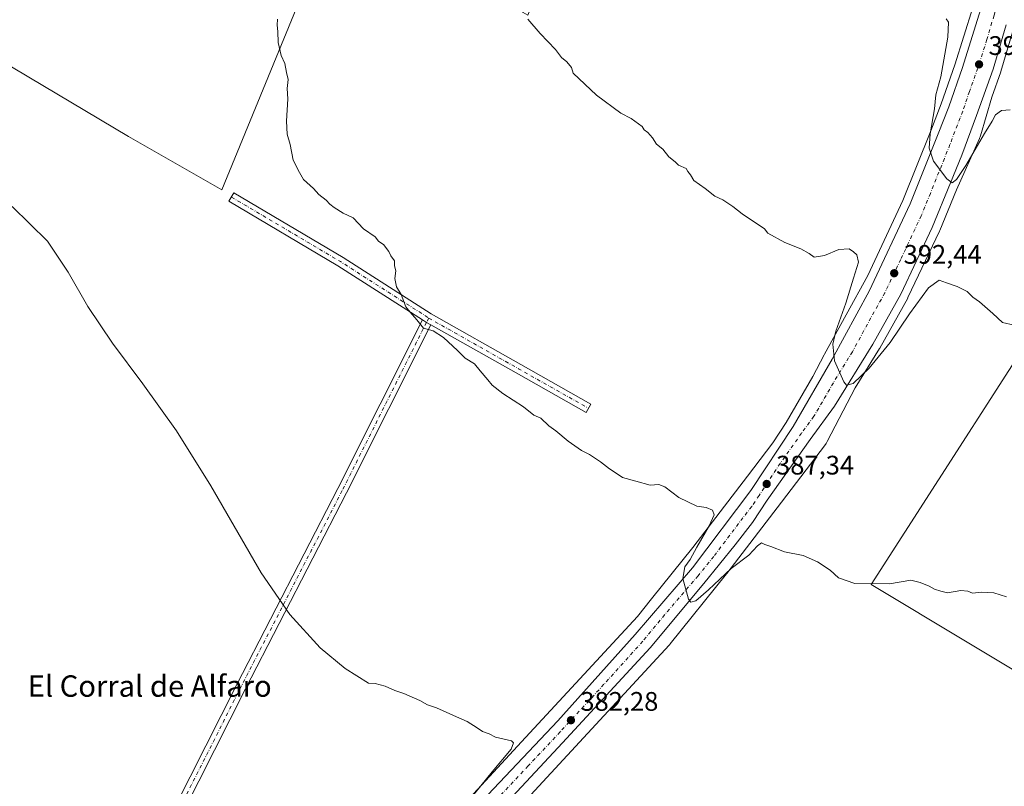
# Model space of a CAD drawing. Units: metres. Extents: x 559932 to 563388, y 4700931 to 4703274.
# Drawn here: x 561123 to 561491, y 4702746 to 4703032 of the extents above; entities that cross this region are included whole.
import ezdxf
from ezdxf.enums import TextEntityAlignment as Align

# ---------------------------------------------------------------- set-up
doc = ezdxf.new("R2010")
doc.units = ezdxf.units.M
doc.header["$MEASUREMENT"] = 0
doc.linetypes.add('DGN Style 4', pattern=[2.6384748266838614, 1.318413404963828, -0.6592067024819142, 0.001648016756204785, -0.6592067024819142])
for name, color, linetype, lineweight in [('Camino Cxs', 7, 'Continuous', 0), ('Camino eje', 30, 'DGN Style 4', 13), ('Carretera de calzada única Cxs', 7, 'Continuous', 13), ('Carretera de calzada única eje', 7, 'DGN Style 4', 0), ('Cultivos herbáceos CxS', 92, 'Continuous', 0), ('Cultivos leñosos CxS', 92, 'Continuous', 0), ('Curva de nivel normal', 30, 'Continuous', 0), ('Núcleo urbano CxS', 7, 'Continuous', 0), ('Punto de cota en terreno', 7, 'Continuous', 0), ('Rótulo de punto de cota en terreno', 7, 'Continuous', 0), ('Texto cartográfico', 7, 'Continuous', 0)]:
    doc.layers.add(name, color=color, linetype=linetype, lineweight=lineweight)
doc.styles.add('Style-Arial', font='txt')

# ---------------------------------------------------------------- blocks, each defined once
blk = doc.blocks.new('*U15')
at = {"layer": 'Cultivos herbáceos CxS', "color": 92, "linetype": 'Continuous', "lineweight": 0}
blk.add_polyline3d([(559931.7000000002, 4703244.01, 378.7277999999933), (561144.4513999998, 4703254.6437, 399.7874000000011), (561224.5707, 4703206.5449, 400.1959999999963), (561317.1911000004, 4703175.155900001, 401.8966999999975), (561365.7451, 4703164.733100001, 402.6328999999969), (561365.8579000002, 4703164.7169, 402.6309000000037), (561312.7418999998, 4703034.152100001, 390.225900000005), (561310.9627, 4703035.152100001, 390.1536999999953), (561284.4572999999, 4703050.4661, 389.0890000000072), (561242.7143000001, 4703076.9575, 387.8114999999962), (561198.3158999998, 4702968.867500001, 383.9499999999971), (561163.4108999996, 4702988.869700001, 382.1251000000047), (561114.9234999996, 4703017.586100001, 381.4054999999935)], dxfattribs=at)
blk = doc.blocks.new('*U17')
at = {"layer": 'Núcleo urbano CxS', "color": 7, "linetype": 'Continuous', "lineweight": 0}
for points in [[(561251.9528000001, 4702699.5792, 377.8191999999981), (561310.3479000004, 4702762.707000001, 380.5608999999968), (561332.1501000002, 4702786.2761, 381.5241999999998), (561353.6479000002, 4702809.5163, 383.1564000000071), (561358.9271999998, 4702816.082900001, 383.4906999999948), (561374.4046999998, 4702835.3356, 384.5844999999972), (561394.7637, 4702861.923900001, 386.7149000000064), (561404.3119999999, 4702874.444, 387.5151999999944), (561409.3293000003, 4702882.0416, 387.946100000001), (561419.2483999999, 4702899.1163, 388.8441000000021), (561423.5317000002, 4702907.3112, 389.1855000000069), (561423.6056000004, 4702907.449100001, 389.1943000000028), (561439.7527000001, 4702936.9255, 391.0102000000043), (561452.8986999998, 4702964.879100001, 392.8733000000066), (561463.3700000001, 4702990.922499999, 394.5421000000061), (561467.2824999997, 4703001.001900001, 395.7737999999954), (561472.3017999995, 4703015.5726, 396.4152000000031), (561479.1107000001, 4703037.024499999, 397.7881000000052)], [(561494.8554999996, 4703031.1841, 398.973800000007), (561489.5795, 4703013.1384, 397.528999999995), (561489.5229000002, 4703012.964500001, 397.5228000000061), (561486.1342000002, 4703003.546599999, 396.9704999999958), (561481.8936999999, 4702989.0582, 396.0234999999957), (561481.7910000002, 4702988.7335, 395.9897999999957), (561481.6067000004, 4702988.2435, 395.9431999999942), (561481.5115999999, 4702988.023499999, 395.9242999999988), (561472.9354999998, 4702968.958500001, 394.9380999999994), (561466.6979, 4702953.667300001, 393.9109999999928), (561466.6300999997, 4702953.5134, 393.8978000000061), (561454.8201000001, 4702928.643400001, 392.2875000000058), (561454.7290000003, 4702928.466700001, 392.2783999999957), (561444.2686000001, 4702909.748299999, 390.9903999999952), (561444.2122, 4702909.653100001, 390.9854999999953), (561435.1114999996, 4702894.924900001, 389.9038), (561424.6606999999, 4702874.931299999, 388.3390999999974), (561424.4989, 4702874.637, 388.321299999996), (561424.2226999998, 4702874.192100001, 388.3016999999964), (561423.9321, 4702873.785800001, 388.2929000000004), (561407.4767000005, 4702852.209200001, 387.2486999999965), (561387.0484999996, 4702825.530300001, 385.5482000000048), (561386.9343999998, 4702825.3848, 385.5302999999985), (561365.9442999996, 4702799.2751, 383.8772000000026), (561365.7238999996, 4702799.012700001, 383.8588000000018), (561365.5818999996, 4702798.8552, 383.8500000000058), (561261.9858999997, 4702686.863299999, 378.5173999999971)]]:
    blk.add_polyline3d(points, dxfattribs=at)
blk = doc.blocks.new('5PATER')
at = {"layer": 'Núcleo urbano CxS', "linetype": 'Continuous', "lineweight": 0}
h = blk.add_hatch(color=51, dxfattribs=at)
edge = h.paths.add_edge_path()
edge.add_ellipse((0, 0), major_axis=(-0.1095731443231308, -0.1110710700762829), ratio=0.9994222409660322, start_angle=0, end_angle=360)

msp = doc.modelspace()

# ---------------------------------------------------------------- linework, layer by layer
at = {"layer": 'Camino Cxs', "color": 7, "linetype": 'Continuous', "lineweight": 0, "extrusion": (0.1272213007224289, 0.2415630388115402, 0.9620093756937235), "elevation": 1207828.496195436, "flags": 128}
msp.add_lwpolyline([(1694875.209589281, -4254531.22133889), (1694873.474655692, -4254531.076658942), (1694871.605292466, -4254531.01732185)], dxfattribs=at)
msp.add_lwpolyline([(1694875.209589281, -4254531.22133889), (1694873.474655692, -4254531.076658942), (1694871.605292466, -4254531.01732185)], dxfattribs=at)
at = {"layer": 'Camino Cxs', "color": 7, "linetype": 'Continuous', "lineweight": 0}
for points in [[(561276.4385000002, 4702918.4793, 385.5455999999977), (561274.8110999997, 4702919.400900001, 385.5293999999994), (561273.3409000002, 4702920.3325, 385.4899000000005), (561241.7147000004, 4702940.5551, 384.4606000000058), (561200.9426999995, 4702964.669299999, 384.3350000000065), (561202.7755000005, 4702967.767899999, 384.2964999999967), (561243.6013000002, 4702943.621900001, 385.0271999999969), (561276.6057000002, 4702922.518100001, 385.821299999996), (561310.0582999997, 4702903.6513, 386.4122999999963), (561336.2518999996, 4702888.887700001, 386.8754999999946), (561334.4842999997, 4702885.751499999, 386.4995999999956), (561308.2903000005, 4702900.515500001, 386.1426000000066)], [(561276.4385000002, 4702918.4793, 385.5455999999977), (561244.8969000002, 4702855.7051, 382.6922999999952), (561207.1133000003, 4702782.519099999, 379.2945000000037), (561172.1980999997, 4702713.482100001, 377.0742000000027), (561164.7071000002, 4702698.0657, 376.9851000000053), (561164.1003000002, 4702695.989700001, 376.962400000004), (561163.5647, 4702694.218699999, 376.9400000000023), (561161.4935, 4702695.4011, 376.9550000000018), (561158.8163000001, 4702697.046499999, 376.9826999999932), (561159.8668999998, 4702698.3181, 376.9501000000019), (561161.0311000003, 4702699.852700001, 376.8902999999991), (561162.7811000003, 4702702.339500001, 376.8384999999981), (561168.9725000003, 4702715.081300001, 377.004700000005), (561203.9074999997, 4702784.157299999, 379.2497000000003), (561241.6889000004, 4702857.3391, 382.4514000000054), (561273.3409000002, 4702920.3325, 385.4899000000005), (561274.8110999997, 4702919.400900001, 385.5293999999994)]]:
    msp.add_polyline3d(points, close=True, dxfattribs=at)
for points in [[(561273.3409000002, 4702920.3325, 385.4899000000005), (561241.7147000004, 4702940.5551, 384.4606000000058), (561200.9426999995, 4702964.669299999, 384.3350000000065), (561202.7755000005, 4702967.767899999, 384.2964999999967), (561243.6013000002, 4702943.621900001, 385.0271999999969), (561276.6057000002, 4702922.518100001, 385.821299999996), (561310.0582999997, 4702903.6513, 386.4122999999963), (561336.2518999996, 4702888.887700001, 386.8754999999946), (561334.4842999997, 4702885.751499999, 386.4995999999956), (561308.2903000005, 4702900.515500001, 386.1426000000066), (561276.4385000002, 4702918.4793, 385.5455999999977)], [(561158.8163000001, 4702697.046499999, 376.9826999999932), (561159.8668999998, 4702698.3181, 376.9501000000019), (561161.0311000003, 4702699.852700001, 376.8902999999991), (561162.7811000003, 4702702.339500001, 376.8384999999981), (561168.9725000003, 4702715.081300001, 377.004700000005), (561203.9074999997, 4702784.157299999, 379.2497000000003), (561241.6889000004, 4702857.3391, 382.4514000000054), (561273.3409000002, 4702920.3325, 385.4899000000005)], [(561276.4385000002, 4702918.4793, 385.5455999999977), (561244.8969000002, 4702855.7051, 382.6922999999952), (561207.1133000003, 4702782.519099999, 379.2945000000037), (561172.1980999997, 4702713.482100001, 377.0742000000027), (561164.7071000002, 4702698.0657, 376.9851000000053), (561164.1003000002, 4702695.989700001, 376.962400000004), (561163.5647, 4702694.218699999, 376.9400000000023)]]:
    msp.add_polyline3d(points, dxfattribs=at)
at = {"layer": 'Camino eje', "color": 30, "linetype": 'DGN Style 4', "lineweight": 13, "extrusion": (0.2267052253914973, 0.3967623042294365, 0.8894854775221115), "elevation": 1993528.929053141, "flags": 128}
msp.add_lwpolyline([(1845931.644471085, -3879589.888075517), (1845884.249381891, -3879589.089543363), (1845845.10467464, -3879586.896588931)], dxfattribs=at)
at = {"layer": 'Camino eje', "color": 30, "linetype": 'DGN Style 4', "lineweight": 13, "extrusion": (-0.4596718356402842, -0.8050036360354637, 0.3750612609811555), "elevation": -4043726.460293178, "flags": 128}
msp.add_lwpolyline([(-1844629.240051619, 1636494.885625683), (-1844590.784207754, 1636495.431256735), (-1844560.716770284, 1636495.879368911)], dxfattribs=at)
at = {"layer": 'Camino eje', "color": 30, "linetype": 'DGN Style 4', "lineweight": 13}
msp.add_polyline3d([(561275.6778999995, 4702920.9747, 385.6582999999956), (561274.8110999997, 4702919.400900001, 385.5293999999994), (561243.2928999999, 4702856.522100001, 382.5002999999998), (561205.5103000002, 4702783.338099999, 379.25), (561170.5853000004, 4702714.2817, 377.0209000000032), (561161.4935, 4702695.4011, 376.9550000000018), (561160.6426999997, 4702693.819700001, 376.9317000000011)], dxfattribs=at)
at = {"layer": 'Carretera de calzada única Cxs', "color": 7, "linetype": 'Continuous', "lineweight": 13}
for points in [[(561289.0800999999, 4702733.6801, 380.7366999999941), (561323.8601000002, 4702770.5601, 382.4189000000042), (561352.8601000002, 4702802.7501, 384.0703999999969), (561374.2701000003, 4702827.6501, 385.4811000000045), (561396.1101000002, 4702856.5801, 387.25), (561411.8800999997, 4702880.460100001, 388.6738999999943), (561426.4901000002, 4702905.610099999, 390.290399999998), (561440.3000999996, 4702931.040100001, 392.550900000002), (561455.6501000002, 4702963.6801, 394.5853000000061), (561466.1601, 4702989.8201, 396.3534000000073), (561470.1001000004, 4702999.970100001, 397.1500999999989), (561475.1501000002, 4703014.630100001, 398.0807999999961), (561481.9901000002, 4703036.1801, 399.0152999999991), (561482.3778999997, 4703037.6193, 398.9627000000037), (561482.9600999998, 4703039.780099999, 399.0209000000032), (561484.2559000002, 4703044.5702, 399.2859999999928), (561484.5931000002, 4703045.8169, 399.3589000000065), (561485.4001000002, 4703048.800100001, 399.5298999999941), (561485.9978, 4703050.991599999, 399.6551999999938), (561486.2401000002, 4703051.880100001, 399.7069000000047), (561489.8901000004, 4703068.710100001, 401.1172999999981), (561493.5100999996, 4703086.0801, 401.8522999999986)], [(561223.4188999999, 4702661.155300001, 377.8102999999974), (561250.6601, 4702692.280099999, 379.4015000000072), (561289.0800999999, 4702733.6801, 380.7366999999941), (561323.8601000002, 4702770.5601, 382.4189000000042), (561352.8601000002, 4702802.7501, 384.0703999999969), (561374.2701000003, 4702827.6501, 385.4811000000045), (561396.1101000002, 4702856.5801, 387.25), (561411.8800999997, 4702880.460100001, 388.6738999999943), (561426.4901000002, 4702905.610099999, 390.290399999998), (561440.3000999996, 4702931.040100001, 392.550900000002), (561455.6501000002, 4702963.6801, 394.5853000000061), (561466.1601, 4702989.8201, 396.3534000000073), (561470.1001000004, 4702999.970100001, 397.1500999999989), (561475.1501000002, 4703014.630100001, 398.0807999999961), (561481.9901000002, 4703036.1801, 399.0152999999991), (561482.3778999997, 4703037.6193, 398.9627000000037)], [(561491.5405000001, 4703030.536499999, 398.9421000000002), (561486.7001, 4703013.9801, 398.6288999999961), (561480.4501, 4702996.610099999, 397.5504999999976), (561474.8901000004, 4702981.890100001, 396.0568000000058), (561470.7200999996, 4702971.470100001, 396.4398999999976), (561463.9200999998, 4702954.800100001, 394.6707000000025), (561452.1101000002, 4702929.9301, 392.7851999999984), (561441.6601, 4702911.2301, 391.894100000005), (561427.3800999997, 4702888.120100001, 389.9844000000012), (561418.2100999998, 4702875.620100001, 388.9294999999984), (561402.2301000003, 4702852.970100001, 387.5169000000024), (561396.6801000005, 4702844.600099999, 387.135500000004), (561390.1601, 4702836.2401, 387.4692000000068), (561378.4801000003, 4702821.850099999, 385.5120000000024), (561358.4901000002, 4702797.790100001, 384.1067999999942), (561325.6901000004, 4702762.2501, 382.5335999999952), (561301.8000999996, 4702736.8301, 381.3932000000059), (561256.2401000002, 4702687.2501, 379.2908000000025), (561231.0943999998, 4702658.534499999, 378.0801000000066)], [(561491.5405000001, 4703030.536499999, 398.9421000000002), (561486.7001, 4703013.9801, 398.6288999999961), (561480.4501, 4702996.610099999, 397.5504999999976), (561474.8901000004, 4702981.890100001, 396.0568000000058), (561470.7200999996, 4702971.470100001, 396.4398999999976), (561463.9200999998, 4702954.800100001, 394.6707000000025), (561452.1101000002, 4702929.9301, 392.7851999999984), (561441.6601, 4702911.2301, 391.894100000005), (561427.3800999997, 4702888.120100001, 389.9844000000012), (561418.2100999998, 4702875.620100001, 388.9294999999984), (561402.2301000003, 4702852.970100001, 387.5169000000024), (561396.6801000005, 4702844.600099999, 387.135500000004), (561390.1601, 4702836.2401, 387.4692000000068), (561378.4801000003, 4702821.850099999, 385.5120000000024), (561358.4901000002, 4702797.790100001, 384.1067999999942), (561325.6901000004, 4702762.2501, 382.5335999999952), (561301.8000999996, 4702736.8301, 381.3932000000059)]]:
    msp.add_polyline3d(points, dxfattribs=at)
at = {"layer": 'Carretera de calzada única eje', "color": 7, "linetype": 'DGN Style 4', "lineweight": 0}
for points in [[(561487.5853000004, 4703036.2293, 399.0583000000042), (561487.2600999996, 4703035.0101, 398.9894000000059), (561486.9801000003, 4703034.110099999, 398.9358000000066), (561484.3400999998, 4703025.0801, 398.375199999995)], [(561484.3400999998, 4703025.0801, 398.375199999995), (561480.9200999998, 4703014.300100001, 397.7207999999956), (561477.8000999996, 4703005.620100001, 397.1484999999957), (561475.2701000003, 4702998.290100001, 396.6610999999975), (561473.3101000004, 4702993.210100001, 396.3423000000039), (561470.5201000003, 4702985.850099999, 395.8764999999985), (561468.4401000004, 4702980.640100001, 395.5543999999936), (561463.1801000005, 4702967.5701, 394.713699999993), (561459.7901, 4702959.2401, 394.1824000000051), (561452.1101000002, 4702942.920100001, 393.0690000000032), (561446.2001, 4702930.4801, 392.2710999999982), (561440.9801000003, 4702921.130100001, 391.6447999999946), (561434.0701000001, 4702908.420100001, 390.8757999999943), (561426.9301000005, 4702896.860099999, 390.0454000000027), (561419.6300999997, 4702884.290100001, 389.3102999999974), (561415.0401, 4702878.040100001, 388.8603000000003), (561407.0601000004, 4702866.710100001, 388.0942000000068), (561399.1700999998, 4702854.770099999, 387.3834999999963), (561396.3901000004, 4702850.590100001, 387.1646000000038), (561393.1300999997, 4702846.4101, 386.8845000000001), (561382.2200999996, 4702831.940099999, 386.0007999999943), (561376.3800999997, 4702824.7501, 385.5556999999972), (561365.6700999998, 4702812.300100001, 384.8264000000054), (561355.6700999998, 4702800.270099999, 384.1448999999994), (561341.1700999998, 4702784.170100001, 383.2710999999982), (561324.7701000003, 4702766.4001, 382.3197999999975), (561312.8300999999, 4702753.690099999, 381.6083999999973), (561295.4401000004, 4702735.2501, 380.9526000000042)]]:
    msp.add_polyline3d(points, dxfattribs=at)
at = {"layer": 'Cultivos herbáceos CxS', "color": 92, "linetype": 'Continuous', "lineweight": 0}
for points in [[(561365.8579000002, 4703164.7169, 402.6309000000037), (561312.7418999998, 4703034.152100001, 390.225900000005), (561310.9627, 4703035.152100001, 390.1536999999953), (561284.4572999999, 4703050.4661, 389.0890000000072), (561242.7143000001, 4703076.9575, 387.8114999999962), (561198.3158999998, 4702968.867500001, 383.9499999999971), (561163.4108999996, 4702988.869700001, 382.1251000000047), (561114.9234999996, 4703017.586100001, 381.4054999999935), (561001.2030999997, 4702794.2621, 377.3065999999963)], [(561498.4197000006, 4703044.687899999, 399.9383999999991), (561499.9209000003, 4703037.4801, 399.4661999999953), (561500.4641000004, 4703034.872500001, 399.3369999999995), (561521.4023000002, 4702995.5075, 397.5871999999945), (561546.6651, 4702946.3091, 395.0580000000046), (561533.2849000003, 4702936.274700001, 392.9106000000029), (561517.6867000004, 4702940.528899999, 392.6380999999965), (561441.1089000005, 4702821.416300001, 385.3025000000052), (561547.4601999996, 4702757.6033, 383.7727000000014), (561626.3289000001, 4702878.4419, 394.4792000000016), (561639.4164000005, 4702868.526900001, 394.3858000000037), (561693.1951000001, 4702819.227299999, 395.1129999999976), (561695.9585999995, 4702816.749600001, 395.0810999999958)], [(561261.9858999997, 4702686.863299999, 378.5173999999971), (561365.5818999996, 4702798.8552, 383.8500000000058), (561365.7238999996, 4702799.012700001, 383.8588000000018), (561365.9442999996, 4702799.2751, 383.8772000000026), (561386.9343999998, 4702825.3848, 385.5302999999985), (561387.0484999996, 4702825.530300001, 385.5482000000048), (561407.4767000005, 4702852.209200001, 387.2486999999965), (561423.9321, 4702873.785800001, 388.2929000000004), (561424.2226999998, 4702874.192100001, 388.3016999999964), (561424.4989, 4702874.637, 388.321299999996), (561424.6606999999, 4702874.931299999, 388.3390999999974), (561435.1114999996, 4702894.924900001, 389.9038), (561444.2122, 4702909.653100001, 390.9854999999953), (561444.2686000001, 4702909.748299999, 390.9903999999952), (561454.7290000003, 4702928.466700001, 392.2783999999957), (561454.8201000001, 4702928.643400001, 392.2875000000058), (561466.6300999997, 4702953.5134, 393.8978000000061), (561466.6979, 4702953.667300001, 393.9109999999928), (561472.9354999998, 4702968.958500001, 394.9380999999994), (561481.5115999999, 4702988.023499999, 395.9242999999988), (561481.6067000004, 4702988.2435, 395.9431999999942), (561481.7910000002, 4702988.7335, 395.9897999999957), (561481.8936999999, 4702989.0582, 396.0234999999957), (561486.1342000002, 4703003.546599999, 396.9704999999958), (561489.5229000002, 4703012.964500001, 397.5228000000061), (561489.5795, 4703013.1384, 397.528999999995), (561494.8554999996, 4703031.1841, 398.973800000007)], [(561494.8554999996, 4703031.1841, 398.973800000007), (561489.5795, 4703013.1384, 397.528999999995), (561489.5229000002, 4703012.964500001, 397.5228000000061), (561486.1342000002, 4703003.546599999, 396.9704999999958), (561481.8936999999, 4702989.0582, 396.0234999999957), (561481.7910000002, 4702988.7335, 395.9897999999957), (561481.6067000004, 4702988.2435, 395.9431999999942), (561481.5115999999, 4702988.023499999, 395.9242999999988), (561472.9354999998, 4702968.958500001, 394.9380999999994), (561466.6979, 4702953.667300001, 393.9109999999928), (561466.6300999997, 4702953.5134, 393.8978000000061), (561454.8201000001, 4702928.643400001, 392.2875000000058), (561454.7290000003, 4702928.466700001, 392.2783999999957), (561444.2686000001, 4702909.748299999, 390.9903999999952), (561444.2122, 4702909.653100001, 390.9854999999953), (561435.1114999996, 4702894.924900001, 389.9038), (561424.6606999999, 4702874.931299999, 388.3390999999974), (561424.4989, 4702874.637, 388.321299999996), (561424.2226999998, 4702874.192100001, 388.3016999999964), (561423.9321, 4702873.785800001, 388.2929000000004), (561407.4767000005, 4702852.209200001, 387.2486999999965), (561387.0484999996, 4702825.530300001, 385.5482000000048), (561386.9343999998, 4702825.3848, 385.5302999999985), (561365.9442999996, 4702799.2751, 383.8772000000026), (561365.7238999996, 4702799.012700001, 383.8588000000018), (561365.5818999996, 4702798.8552, 383.8500000000058), (561261.9858999997, 4702686.863299999, 378.5173999999971)], [(561517.6867000004, 4702940.528899999, 392.6380999999965), (561441.1089000005, 4702821.416300001, 385.3025000000052), (561547.4601999996, 4702757.6033, 383.7727000000014)]]:
    msp.add_polyline3d(points, dxfattribs=at)
at = {"layer": 'Cultivos leñosos CxS', "color": 92, "linetype": 'Continuous', "lineweight": 0}
for points in [[(561365.8579000002, 4703164.7169, 402.6309000000037), (561312.7418999998, 4703034.152100001, 390.225900000005), (561310.9627, 4703035.152100001, 390.1536999999953), (561284.4572999999, 4703050.4661, 389.0890000000072), (561242.7143000001, 4703076.9575, 387.8114999999962), (561198.3158999998, 4702968.867500001, 383.9499999999971), (561163.4108999996, 4702988.869700001, 382.1251000000047), (561114.9234999996, 4703017.586100001, 381.4054999999935), (561001.2030999997, 4702794.2621, 377.3065999999963)], [(561490.1215000004, 4703084.5253, 401.511599999998), (561486.9556999998, 4703069.334200001, 400.5066999999981), (561483.3251, 4703052.5933, 399.4330999999947), (561482.5049999999, 4703049.5865, 399.2654999999941), (561480.0636999998, 4703040.562100001, 398.2494000000006), (561479.1107000001, 4703037.024499999, 397.7881000000052), (561472.3017999995, 4703015.5726, 396.4152000000031), (561467.2824999997, 4703001.001900001, 395.7737999999954), (561463.3700000001, 4702990.922499999, 394.5421000000061), (561452.8986999998, 4702964.879100001, 392.8733000000066), (561439.7527000001, 4702936.9255, 391.0102000000043), (561423.6056000004, 4702907.449100001, 389.1943000000028), (561423.5317000002, 4702907.3112, 389.1855000000069), (561419.2483999999, 4702899.1163, 388.8441000000021), (561409.3293000003, 4702882.0416, 387.946100000001), (561404.3119999999, 4702874.444, 387.5151999999944), (561394.7637, 4702861.923900001, 386.7149000000064), (561374.4046999998, 4702835.3356, 384.5844999999972), (561358.9271999998, 4702816.082900001, 383.4906999999948), (561353.6479000002, 4702809.5163, 383.1564000000071), (561332.1501000002, 4702786.2761, 381.5241999999998), (561310.3479000004, 4702762.707000001, 380.5608999999968), (561251.9528000001, 4702699.5792, 377.8191999999981)], [(561114.9234999996, 4703017.586100001, 381.4054999999935), (561163.4108999996, 4702988.869700001, 382.1251000000047), (561198.3158999998, 4702968.867500001, 383.9499999999971), (561242.7143000001, 4703076.9575, 387.8114999999962)], [(561498.4197000006, 4703044.687899999, 399.9383999999991), (561499.9209000003, 4703037.4801, 399.4661999999953), (561500.4641000004, 4703034.872500001, 399.3369999999995), (561521.4023000002, 4702995.5075, 397.5871999999945), (561546.6651, 4702946.3091, 395.0580000000046), (561533.2849000003, 4702936.274700001, 392.9106000000029), (561517.6867000004, 4702940.528899999, 392.6380999999965), (561441.1089000005, 4702821.416300001, 385.3025000000052), (561547.4601999996, 4702757.6033, 383.7727000000014), (561626.3289000001, 4702878.4419, 394.4792000000016), (561639.4164000005, 4702868.526900001, 394.3858000000037), (561693.1951000001, 4702819.227299999, 395.1129999999976), (561695.9585999995, 4702816.749600001, 395.0810999999958)], [(561479.1107000001, 4703037.024499999, 397.7881000000052), (561472.3017999995, 4703015.5726, 396.4152000000031), (561467.2824999997, 4703001.001900001, 395.7737999999954), (561463.3700000001, 4702990.922499999, 394.5421000000061), (561452.8986999998, 4702964.879100001, 392.8733000000066), (561439.7527000001, 4702936.9255, 391.0102000000043), (561423.6056000004, 4702907.449100001, 389.1943000000028), (561423.5317000002, 4702907.3112, 389.1855000000069), (561419.2483999999, 4702899.1163, 388.8441000000021), (561409.3293000003, 4702882.0416, 387.946100000001), (561404.3119999999, 4702874.444, 387.5151999999944), (561394.7637, 4702861.923900001, 386.7149000000064), (561374.4046999998, 4702835.3356, 384.5844999999972), (561358.9271999998, 4702816.082900001, 383.4906999999948), (561353.6479000002, 4702809.5163, 383.1564000000071), (561332.1501000002, 4702786.2761, 381.5241999999998), (561310.3479000004, 4702762.707000001, 380.5608999999968), (561251.9528000001, 4702699.5792, 377.8191999999981)], [(561547.4601999996, 4702757.6033, 383.7727000000014), (561441.1089000005, 4702821.416300001, 385.3025000000052), (561517.6867000004, 4702940.528899999, 392.6380999999965)]]:
    msp.add_polyline3d(points, dxfattribs=at)
at = {"layer": 'Curva de nivel normal', "color": 30, "linetype": 'Continuous', "lineweight": 0, "flags": 128}
for points, elevation in [([(561494.5599999996, 4702918.350099999), (561490.1799999997, 4702919.3101), (561486.5199999996, 4702922.6501), (561481.5300000003, 4702927.030099999), (561479.0599999996, 4702928.7601), (561476.9299999997, 4702930.890100001), (561473.2300000004, 4702932.780099999), (561469.25, 4702934.130100001), (561466.5300000003, 4702935.210100001), (561462.54, 4702932.2501), (561455.3499999996, 4702922.5601), (561448.1799999997, 4702911.8301), (561440.3200000003, 4702902.2401), (561434.2999999998, 4702896.5701), (561431.8700000001, 4702895.940099999), (561430.8499999996, 4702897.140100001), (561427.3799999999, 4702905.020099999), (561426.6900000004, 4702911.190099999), (561427.8099999996, 4702916.100099999), (561431.5700000003, 4702926.550100001), (561434.4500000002, 4702935.880100001), (561436.3799999999, 4702941.8301), (561435.7199999997, 4702944.5601), (561434.4299999997, 4702945.6801), (561432.8200000003, 4702946.880100001), (561428.9699999997, 4702946.590100001), (561423.6299999999, 4702944.4101), (561419.7599999999, 4702943.790100001), (561417.8499999996, 4702945.140100001), (561414.7300000004, 4702946.860099999), (561408.7400000002, 4702949.200099999), (561402.4699999997, 4702952.6601), (561401.2000000002, 4702954.340100001), (561392.7699999996, 4702959.9001), (561389.3600000005, 4702962.700099999), (561385.5499999998, 4702965.170100001), (561382.6299999999, 4702966.5001), (561379, 4702969.450099999), (561374.7999999998, 4702972.340100001), (561373.4699999997, 4702974.4901), (561372.5599999996, 4702975.690099999), (561371.9100000003, 4702976.920100001), (561369.0499999998, 4702978.0601), (561367.7599999999, 4702979.300100001), (561365.4400000004, 4702981.220100001), (561363.1799999997, 4702984.0601), (561360.8600000005, 4702985.960100001), (561359.3099999996, 4702988.3301), (561357.5, 4702990.2601), (561356.1299999999, 4702991.2601), (561355.4000000004, 4702992.530099999), (561351.3799999999, 4702995.530099999), (561347.4299999997, 4702997.4801), (561338.3899999997, 4703004.3201), (561329.5999999996, 4703012.530099999), (561329.0599999996, 4703014.600099999), (561327.2800000003, 4703016.700099999), (561325.2400000002, 4703018.3101), (561323.0199999996, 4703021.270099999), (561317.3399999999, 4703027.340100001), (561312.75, 4703032.690099999)], 390), ([(561469.1399999997, 4703032.770099999), (561469.9299999997, 4703031.4801), (561469.7400000002, 4703025.9301), (561467.1600000003, 4703011.100099999), (561465.2199999997, 4703004.4301), (561464.79, 4702999.100099999), (561463.1600000003, 4702989.7601), (561462.7599999999, 4702984.450099999), (561464.4199999999, 4702979.670100001), (561469.3399999999, 4702972.950099999), (561471.3899999997, 4702971.520099999), (561472.9699999997, 4702972.790100001), (561476.4600000001, 4702977.960100001), (561483.4600000001, 4702989.9801), (561486.2999999998, 4702994.540100001), (561487.5300000003, 4702996.9001), (561489.79, 4702998.540100001), (561493.0099999999, 4702998.8301)], 395), ([(561219.0800000001, 4703032.630100001), (561218.9900000002, 4703030.4301), (561219.2800000003, 4703028.0601), (561219.3600000005, 4703023.960100001), (561220.4199999999, 4703019.0601), (561221.7999999998, 4703016.100099999), (561222.4800000004, 4703012.780099999), (561223.0700000003, 4703010.1801), (561222.7100000001, 4703006.780099999), (561222.9600000001, 4703002.9101), (561222.4199999999, 4702994.550100001), (561222.6600000003, 4702989.670100001), (561223.8399999999, 4702985.8301), (561224.9900000002, 4702980.0001), (561227.2800000003, 4702975.4101), (561228.8700000001, 4702972.7401), (561232.5700000003, 4702969.340100001), (561234.6100000005, 4702967.1501), (561237.25, 4702965.040100001), (561238.6299999999, 4702963.5701), (561240.2400000002, 4702962.280099999), (561243.6699999999, 4702960.130100001), (561247.3399999999, 4702958.470100001), (561251.2599999999, 4702954.390100001), (561255.5800000001, 4702951.380100001), (561256.9199999999, 4702949.710100001), (561258.9000000004, 4702948.370100001), (561259.8200000003, 4702946.950099999), (561260.7000000002, 4702945.8301), (561261.4400000004, 4702944.2401), (561262.7999999998, 4702942.4001), (561262.7999999998, 4702940.4901), (561263.3200000003, 4702938.590100001), (561263, 4702935.790100001), (561263.5599999996, 4702932.690099999), (561265.3300000001, 4702929.800100001), (561267.0700000003, 4702925.200099999), (561268.7300000004, 4702923.200099999), (561271.1600000003, 4702920.3301), (561273.6500000004, 4702917.2601), (561277.25, 4702916.200099999), (561281.2100000001, 4702913.7501), (561286.4500000002, 4702908.9001), (561289.3300000001, 4702906.0101), (561292.7400000002, 4702903.880100001), (561294.8700000001, 4702901.2601), (561297.79, 4702897.920100001), (561299.4000000004, 4702895.870100001), (561303.3700000001, 4702892.840100001), (561311.0700000003, 4702887.860099999), (561314.9800000004, 4702884.780099999), (561317.5300000003, 4702883.6601), (561320.5700000003, 4702880.700099999), (561323.1299999999, 4702878.920100001), (561327.7800000003, 4702874.9901), (561332.7000000002, 4702871.4801), (561335.7800000003, 4702869.9901), (561339.8799999999, 4702867.340100001), (561343.1799999997, 4702864.640100001), (561345.7599999999, 4702863.050100001), (561348.0599999996, 4702861.470100001), (561353.1200000001, 4702860.0701), (561358.4299999997, 4702858.5601), (561361.6200000001, 4702858.8101), (561363.9600000001, 4702858.0001), (561369.1600000003, 4702854.020099999), (561375.9100000003, 4702850.700099999), (561379.3700000001, 4702850.170100001), (561381.7599999999, 4702849.2301), (561382.3200000003, 4702847.470100001), (561380.4299999997, 4702843.3201), (561375.8399999999, 4702835.4301), (561373.3300000001, 4702830.7401), (561371.4199999999, 4702828.100099999), (561370.6299999999, 4702823.7401), (561372.7100000001, 4702815.940099999), (561373.5999999996, 4702814.880100001), (561375.54, 4702815.380100001), (561380.2999999998, 4702819.520099999), (561388.7599999999, 4702827.4001), (561395.3799999999, 4702832.420100001), (561398.5499999998, 4702835.920100001), (561400.1100000005, 4702837.0001), (561401.2400000002, 4702836.370100001), (561403.5300000003, 4702835.6601), (561408.6600000003, 4702833.700099999), (561415.6100000005, 4702832.2401), (561420.9900000002, 4702829.970100001), (561425.6900000004, 4702826.8201), (561428.8799999999, 4702823.950099999), (561434.9699999997, 4702821.8101), (561447.8600000005, 4702821.7401), (561455.8499999996, 4702823.130100001), (561459.3700000001, 4702822.2401), (561462.7999999998, 4702820.870100001), (561464.7699999996, 4702819.7501), (561467.0700000003, 4702818.9801), (561469.5800000001, 4702818.3301), (561474.54, 4702819.170100001), (561477.2000000002, 4702819.020099999), (561478.9900000002, 4702818.2401), (561482.1900000004, 4702818.6501), (561486.9199999999, 4702818.390100001), (561491.7100000001, 4702816.840100001)], 385), ([(561119.9000000004, 4702962.700099999), (561133.1100000005, 4702949.770099999), (561140.8099999996, 4702938.110099999), (561148.25, 4702925.270099999), (561157.4600000001, 4702911.5601), (561168.7100000001, 4702896.420100001), (561181.4000000004, 4702878.890100001), (561194.2000000002, 4702858.340100001), (561212.9699999997, 4702825.7601), (561223.75, 4702810.290100001), (561235.0099999999, 4702797.860099999), (561244.3600000005, 4702790.0801), (561253.1500000004, 4702784.640100001), (561255.5999999996, 4702784.5101), (561259.2999999998, 4702783.520099999), (561262.9699999997, 4702781.8201), (561266.2999999998, 4702780.770099999), (561272.2599999999, 4702778.0801), (561275.1299999999, 4702776.450099999), (561278.5899999999, 4702775.4301), (561286.0199999996, 4702772.0601), (561290.0599999996, 4702770.340100001), (561293.8099999996, 4702767.940099999), (561295.7199999997, 4702766.520099999), (561298.1799999997, 4702765.6501), (561300.6200000001, 4702764.420100001), (561306.5800000001, 4702763.040100001), (561307.4000000004, 4702762.270099999), (561306.5, 4702759.920100001), (561299.2999999998, 4702751.4301), (561285.0899999999, 4702733.7601)], 380)]:
    msp.add_lwpolyline(points, dxfattribs=dict(at, elevation=elevation))
at = {"layer": 'Núcleo urbano CxS', "color": 7, "linetype": 'Continuous', "lineweight": 0}
for points in [[(561490.1215000004, 4703084.5253, 401.511599999998), (561486.9556999998, 4703069.334200001, 400.5066999999981), (561483.3251, 4703052.5933, 399.4330999999947), (561482.5049999999, 4703049.5865, 399.2654999999941), (561480.0636999998, 4703040.562100001, 398.2494000000006), (561479.1107000001, 4703037.024499999, 397.7881000000052), (561472.3017999995, 4703015.5726, 396.4152000000031), (561467.2824999997, 4703001.001900001, 395.7737999999954), (561463.3700000001, 4702990.922499999, 394.5421000000061), (561452.8986999998, 4702964.879100001, 392.8733000000066), (561439.7527000001, 4702936.9255, 391.0102000000043), (561423.6056000004, 4702907.449100001, 389.1943000000028), (561423.5317000002, 4702907.3112, 389.1855000000069), (561419.2483999999, 4702899.1163, 388.8441000000021), (561409.3293000003, 4702882.0416, 387.946100000001), (561404.3119999999, 4702874.444, 387.5151999999944), (561394.7637, 4702861.923900001, 386.7149000000064), (561374.4046999998, 4702835.3356, 384.5844999999972), (561358.9271999998, 4702816.082900001, 383.4906999999948), (561353.6479000002, 4702809.5163, 383.1564000000071), (561332.1501000002, 4702786.2761, 381.5241999999998), (561310.3479000004, 4702762.707000001, 380.5608999999968), (561251.9528000001, 4702699.5792, 377.8191999999981)], [(561494.8554999996, 4703031.1841, 398.973800000007), (561489.5795, 4703013.1384, 397.528999999995), (561489.5229000002, 4703012.964500001, 397.5228000000061), (561486.1342000002, 4703003.546599999, 396.9704999999958), (561481.8936999999, 4702989.0582, 396.0234999999957), (561481.7910000002, 4702988.7335, 395.9897999999957), (561481.6067000004, 4702988.2435, 395.9431999999942), (561481.5115999999, 4702988.023499999, 395.9242999999988), (561472.9354999998, 4702968.958500001, 394.9380999999994), (561466.6979, 4702953.667300001, 393.9109999999928), (561466.6300999997, 4702953.5134, 393.8978000000061), (561454.8201000001, 4702928.643400001, 392.2875000000058), (561454.7290000003, 4702928.466700001, 392.2783999999957), (561444.2686000001, 4702909.748299999, 390.9903999999952), (561444.2122, 4702909.653100001, 390.9854999999953), (561435.1114999996, 4702894.924900001, 389.9038), (561424.6606999999, 4702874.931299999, 388.3390999999974), (561424.4989, 4702874.637, 388.321299999996), (561424.2226999998, 4702874.192100001, 388.3016999999964), (561423.9321, 4702873.785800001, 388.2929000000004), (561407.4767000005, 4702852.209200001, 387.2486999999965), (561387.0484999996, 4702825.530300001, 385.5482000000048), (561386.9343999998, 4702825.3848, 385.5302999999985), (561365.9442999996, 4702799.2751, 383.8772000000026), (561365.7238999996, 4702799.012700001, 383.8588000000018), (561365.5818999996, 4702798.8552, 383.8500000000058), (561261.9858999997, 4702686.863299999, 378.5173999999971)]]:
    msp.add_polyline3d(points, dxfattribs=at)

# ---------------------------------------------------------------- block references
at = {"layer": 'Cultivos herbáceos CxS', "color": 92, "linetype": 'Continuous', "lineweight": 0}
msp.add_blockref('*U15', (0, 0), dxfattribs=at)
at = {"layer": 'Núcleo urbano CxS', "color": 7, "linetype": 'Continuous', "lineweight": 0}
msp.add_blockref('*U17', (0, 0), dxfattribs=at)
at = {"layer": 'Punto de cota en terreno', "color": 7, "linetype": 'Continuous', "lineweight": 0, "xscale": 10, "yscale": 10, "zscale": 10}
for p in [(561481.4000000004, 4703015.77, 397.5500000000029), (561449.6699999999, 4702937.75, 392.4400000000023), (561401.9900000002, 4702859.02, 387.3399999999965), (561328.8099999996, 4702770.76, 382.2799999999988)]:
    msp.add_blockref('5PATER', p, dxfattribs=at)

# ---------------------------------------------------------------- texts
at = {"layer": 'Rótulo de punto de cota en terreno', "color": 7, "linetype": 'Continuous', "lineweight": 0, "style": 'Style-Arial'}
for s, p in [('397,55', (561484.9277999997, 4703019.297800001)), ('392,44', (561453.1978000002, 4702941.277799999)), ('387,34', (561405.5177999996, 4702862.547800001)), ('382,28', (561332.3378, 4702774.287799999))]:
    msp.add_text(s, height=7.000000000000002, dxfattribs=at).set_placement(p)
at = {"layer": 'Texto cartográfico', "color": 7, "linetype": 'Continuous', "lineweight": 0, "style": 'Style-Arial'}
msp.add_text('El Corral de Alfaro', height=8, dxfattribs=at).set_placement((561171.3186658534, 4702783.520149999), align=Align.MIDDLE_CENTER)

doc.saveas('drawing.dxf')
